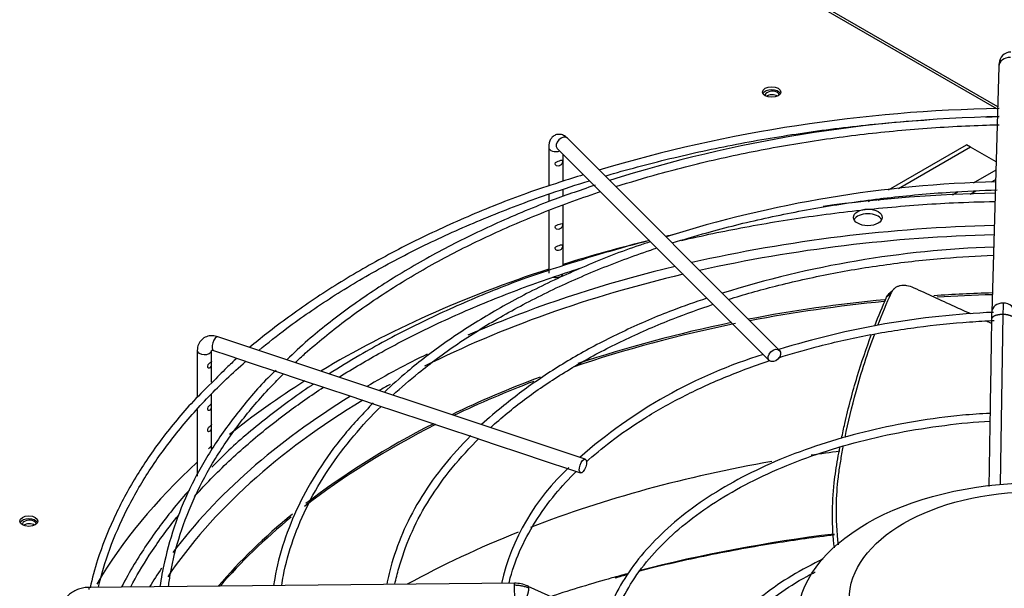
# Model space of a CAD drawing. Units: inches. Extents: x 0.4 to 16.7, y 0.2 to 10.7.
# Drawn here: x 14.8 to 15.2, y 9.3 to 9.6 of the extents above; entities that cross this region are included whole.
import ezdxf

# ---------------------------------------------------------------- set-up
doc = ezdxf.new("R2010")
doc.units = ezdxf.units.IN
doc.header["$MEASUREMENT"] = 0
for name, color, linetype in [('0510F-3480_-_PAN', 7, 'Continuous'), ('0719F-3055_TOP_C', 7, 'Continuous'), ('Default', 7, 'Continuous'), ('DUNLI_630', 7, 'Continuous')]:
    doc.layers.add(name, color=color, linetype=linetype)

# ---------------------------------------------------------------- blocks, each defined once
blk = doc.blocks.new('SE2')
at = {"layer": '0510F-3480_-_PAN', "color": 7, "linetype": 'Continuous'}
for p, q in [((15.2053564886, 9.5303880977), (14.9150794582, 9.6979796194)), ((14.9159581379, 9.6964577016), (15.2048709717, 9.5296537992))]:
    blk.add_line(p, q, dxfattribs=at)
for centre, major_axis in [((15.1124680975, 9.5364623184), (0.003749999999999986, 8.041877531349175e-17)), ((14.8072917709, 9.3602686841), (0.003750000000000055, 9.374245677133321e-17))]:
    blk.add_ellipse(centre, major_axis=major_axis, ratio=0.5773502692, dxfattribs=at)
for centre, major_axis, start_param, end_param in [((15.1124680975, 9.5352375735), (0.003750000000000078, 2.676357331292958e-17), 0.2867565521362776, 2.854836101453507), ((14.8072917709, 9.3590439392), (0.003750000000000055, 9.374245677133321e-17), 0.2867565521161488, 2.854836101473615)]:
    blk.add_ellipse(centre, major_axis=major_axis, ratio=0.5773502692, start_param=start_param, end_param=end_param, dxfattribs=at)
at = {"layer": '0719F-3055_TOP_C', "color": 7, "linetype": 'Continuous'}
for centre, major_axis, start_param, end_param in [((15.1126837235, 9.535113081), (0.002909999999999953, 9.903232824431325e-16), 0.0856777493782985, 3.239930406339939), ((15.1126837235, 9.5336433871), (0.002909999999999953, 9.903232824431325e-16), 0.7426222297206984, 2.487238575313492), ((14.8075073969, 9.3589194467), (0.002909999999999977, 1.030538592588607e-15), 0.0856700208396868, 3.239938094668121), ((14.8075073969, 9.3574497528), (0.00291, 1.01709277824479e-15), 0.7426210487514266, 2.487239751403505)]:
    blk.add_ellipse(centre, major_axis=major_axis, ratio=0.5773502692, start_param=start_param, end_param=end_param, dxfattribs=at)
at = {"layer": 'DUNLI_630', "color": 7, "linetype": 'Continuous'}
for p, q in [((15.2058426652, 9.5469971952), (15.2028886492, 9.4460800629)), ((15.1156949145, 9.4303735162), (15.0285886153, 9.5174798154)), ((15.1605131791, 9.4963056818), (15.1925729823, 9.5148154178)), ((15.1942433133, 9.5138510518), (15.1925729823, 9.5148154178)), ((15.0208904654, 9.5137097349), (15.0208904654, 9.4979049451)), ((15.0244127879, 9.513303988), (15.1115190871, 9.4261976888)), ((15.0267959772, 9.4998865486), (15.0267959772, 9.5109207987)), ((15.1942433133, 9.5138510518), (15.1645439567, 9.4967041202)), ((15.2046957744, 9.5078163206), (15.1942433133, 9.5138510518)), ((15.204595719, 9.5043981593), (15.1953300845, 9.4990486428)), ((15.2044808634, 9.5004743832), (15.2026407083, 9.4994119692)), ((15.0208904654, 9.4945494562), (15.0208904654, 9.4914561879)), ((15.0267959772, 9.4935659018), (15.0267959772, 9.4964657431)), ((15.1891719738, 9.4954932559), (15.1868172373, 9.4941337481)), ((15.196369704, 9.4957914032), (15.1940561501, 9.4944556722)), ((15.1522525092, 9.4915363818), (15.1531632602, 9.4920622041)), ((15.1575813672, 9.4926842673), (15.1561965196, 9.4918847251)), ((15.0208904654, 9.4878319646), (15.0208904654, 9.4620197151)), ((15.0267959772, 9.4651693711), (15.0267959772, 9.4899936322)), ((15.1627605321, 9.4556486964), (15.1605235774, 9.4534984542)), ((15.2075113755, 9.4451079806), (15.2063834873, 9.3752816501)), ((15.0358596928, 9.3856603065), (14.8849871569, 9.4359511518)), ((14.8764977667, 9.4303445714), (14.8764977667, 9.4110356251)), ((14.8824032785, 9.4259546097), (14.8824032785, 9.4303445714)), ((14.8831196701, 9.4303486914), (14.8890942471, 9.4283571658)), ((14.8890942471, 9.4283571658), (14.8991078641, 9.4250192934)), ((14.8824032785, 9.4172688478), (14.8824032785, 9.424706829)), ((14.8991078641, 9.4250192934), (14.9090859813, 9.4216932544)), ((14.9090859813, 9.4216932544), (14.9191527808, 9.4183376545)), ((14.9191527808, 9.4183376545), (14.929114461, 9.4150170945)), ((14.929114461, 9.4150170945), (14.9391485521, 9.4116723974)), ((14.8824032785, 9.408596021), (14.8824032785, 9.4125183356)), ((14.9391485521, 9.4116723974), (14.9491830543, 9.4083275634)), ((14.8764977667, 9.406039957), (14.8764977667, 9.3786545516)), ((14.8824032785, 9.3999167266), (14.8824032785, 9.4073482402)), ((14.9491830543, 9.4083275634), (14.9592087254, 9.404985673)), ((14.9592087254, 9.404985673), (14.9692275093, 9.4016460784)), ((14.9692275093, 9.4016460784), (14.9792571611, 9.3983028611)), ((14.8824032785, 9.3912225562), (14.8824032785, 9.3986689459)), ((14.9792571611, 9.3983028611), (14.9892803975, 9.3949617823)), ((14.9892803975, 9.3949617823), (14.9993054771, 9.3916200891)), ((14.9993054771, 9.3916200891), (15.0093456592, 9.3882733617)), ((15.0093456592, 9.3882733617), (15.0193846233, 9.3849270403)), ((15.0193846233, 9.3849270403), (15.0293781812, 9.3815958544)), ((15.0293781812, 9.3815958544), (15.033992206, 9.3800578461)), ((15.0068038668, 9.334756555), (14.8320102662, 9.3330510531))]:
    blk.add_line(p, q, dxfattribs=at)
for centre, radius, start, end in [((15.2107167792, 9.5480913551), 0.0047923647031865, 90.436222698, 179.6096896691), ((15.2160368332, 8.9158460482), 0.6139213770205364, 90.9404388872, 106.5195417811), ((15.2167743663, 8.9576829414), 0.5687768260371169, 91.0894348847, 107.4904091819), ((15.2160368332, 8.9158460482), 0.6139213770205364, 107.1415167253, 108.0843232204), ((15.2166419056, 9.0099260114), 0.4898034120048401, 91.3944580946, 107.53440473), ((15.2159927912, 8.8814032843), 0.6136468494393512, 91.0902973492, 97.7060389458), ((15.2159927912, 8.8814032843), 0.6136468494393512, 103.5012216028, 103.8775655726), ((15.2159927912, 8.8814032843), 0.6136468494393512, 104.5220423309, 108.0883676096), ((15.2175631948, 9.0531375576), 0.419864222766006, 91.8984350016, 107.3787328477), ((15.5044611012, 9.4387996943), 0.297053787111168, 177.8779102606, 178.7830134375), ((15.217492308, 9.1043611668), 0.341907874195813, 92.3252217557, 107.3712238469), ((15.4347583633, 9.4397047389), 0.2319573054893947, 178.4223506405, 179.1354282718), ((15.169482624, 9.232788539), 0.205014265750459, 107.1466810856, 131.4931257957), ((14.955604723, 9.4020065841), 0.0096529102039298, 135.1962358823, 140.6543127922), ((15.0919707245, 9.3138566119), 0.0928641229727915, 132.521804727, 167.0728860101), ((15.0069642621, 9.3217340833), 0.0130233471493928, 65.6711113071, 90.7076541384), ((33.6023147528, 49.7056652074), 44.44649734866204, 245.2755107809, 245.3995427532)]:
    blk.add_arc(centre, radius, start, end, dxfattribs=at)
for centre, major_axis, ratio, start_param, end_param in [((15.2105650519, 9.546858963), (0.004722386735081824, -0.0001382322842707492), 0.8163800058, 1.594688609529935, 3.141592653589585), ((15.0265007016, 9.5153919017), (-0.002087913723976051, -0.002087913723976102), 0.7071067812, 3.141592653589793, 6.283185307178967), ((15.0238432213, 9.5137097349), (-0.002952755905511754, 1.344581434381629e-17), 0.5773502692, 0.0002627668757098, 2.142460942957778), ((15.1520211459, 9.4830605083), (-0.005905511811023553, 1.070602157404465e-16), 0.5773502692, 3.428350137080834, 5.996427833136456), ((15.2210873158, 9.2588447694), (-0.3863400966068505, -3.288698921922484e-16), 0.5773502692, 4.756811732439702, 5.087187084441941), ((15.2210873158, 9.2588447694), (-0.40748031496063, -5.178914702313509e-16), 0.5773502692, -1.170319246741427, -1.073772485519074), ((15.2210873158, 9.2569403675), (0.3830101199095275, 5.386423634219672e-16), 0.5773502692, 1.615898700369798, 1.939934494643921), ((15.2210873158, 9.2588447694), (-0.40748031496063, -5.178914702313509e-16), 0.5773502692, 5.22597565166279, 5.517690307282741), ((15.2210873158, 9.2588447694), (-0.3863400966068505, -3.288698921922484e-16), 0.5773502692, -1.177093508058018, -0.9719013025404646), ((15.2210873158, 9.2569403675), (0.3830101199095275, 5.386423634219672e-16), 0.5773502692, 1.959018782277586, 2.286123445244074), ((15.0238432213, 9.4620197151), (0.002952755905511777, -8.029664242751691e-17), 0.5773502692, 4.324411605994896, 6.107439352254114), ((15.2210873158, 9.237948053), (0.3745516690783461, 3.288698921922484e-16), 0.5773502692, 1.61878783510355, 1.683199995924518), ((15.2210873158, 9.237948053), (0.3745516690783461, 3.288698921922484e-16), 0.5773502692, 1.737535943285434, 1.891776722828306), ((15.2210873158, 9.2372889222), (-0.3744094488188975, -1.234572261911602e-16), 0.5773502692, 4.87994786727965, 5.031734626948273), ((15.2210873158, 9.2372889222), (-0.3744094488188975, -1.234572261911602e-16), 0.5773502692, 4.760456804923267, 4.821055724093289), ((15.2076110359, 9.4459418306), (0.004722386735081592, -0.0001382322842707225), 0.8163800058, 1.594688609529922, 3.139433598768535), ((15.2076110359, 9.4459418306), (-0.004722386735081593, 0.0001382322842709367), 0.8163800058, 3.138708010309575, 4.736281263119752), ((15.2210873158, 9.2588447694), (-0.3863400966068505, -3.288698921922484e-16), 0.5773502692, -0.9719013025404646, -0.9221613151036845), ((15.2210873158, 9.237948053), (0.3745516690783461, 3.288698921922484e-16), 0.5773502692, -4.371733387697263, -4.186014045592032), ((15.2210873158, 9.2372889222), (-0.3744094488188975, -1.234572261911602e-16), 0.5773502692, -1.234780415218399, -1.037869501107317), ((14.8840534135, 9.4331499216), (-0.0009337434035931038, -0.002801230210779099), 0.4082482905, 3.141592653591713, 6.283185307179586), ((14.8794505226, 9.4303445714), (-0.002952755905511777, 8.029664242751691e-17), 0.5773502692, 0, 3.075388068534691), ((14.8794505226, 9.4303445714), (-0.002952755905511777, 8.029664242751691e-17), 0.5773502692, 3.075388068534691, 3.14159265358984), ((15.2210873158, 9.2588447694), (-0.3863400966068505, -3.288698921922484e-16), 0.5773502692, -0.8667105073859656, -0.7790186991743306), ((15.2210873158, 9.2588447694), (-0.40748031496063, -5.178914702313509e-16), 0.5773502692, -0.7419589380857676, -0.6213932000082423), ((15.2210873158, 9.237948053), (0.3745516690783461, 3.288698921922484e-16), 0.5773502692, -4.137227275941067, -4.016674372364204), ((15.2210873158, 9.2372889222), (-0.3744094488188975, -1.234572261911602e-16), 0.5773502692, -0.987013775819138, -0.878035255625699), ((15.2210873158, 9.2569403675), (0.3830101199095275, 5.386423634219672e-16), 0.5773502692, -3.946964385528453, -3.93060319538815), ((15.2210873158, 9.2569403675), (0.3830101199095275, 5.386423634219672e-16), 0.5773502692, 2.377762301350171, 2.769055738799532), ((15.2210873158, 9.2588447694), (-0.3863400966068505, -3.288698921922484e-16), 0.5773502692, 5.52906757627289, 5.875032542449053), ((15.2210873158, 9.2372889222), (-0.3744094488188975, -1.234572261911602e-16), 0.5773502692, -0.8515697613423665, -0.6392076397341775), ((15.2210873158, 9.237948053), (0.3745516690783461, 3.288698921922484e-16), 0.5773502692, -3.990246356804553, -3.783759406245988), ((15.2210873158, 9.1778380221), (0.3744094488188975, 1.769902953057476e-16), 0.5773502692, -4.49547130121992, -4.462929174371213), ((15.2210873158, 9.2588447694), (-0.40748031496063, -5.178914702313509e-16), 0.5773502692, 5.720188369158628, 5.956394807430581), ((15.2210873158, 9.1778380221), (0.3744094488188975, 1.769902953057476e-16), 0.5773502692, 1.864957274135066, 2.158862227563671), ((15.2210873158, 9.237948053), (0.3745516690783461, 3.288698921922484e-16), 0.5773502692, -3.758428829915077, -3.599626099644956), ((15.2210873158, 9.2372889222), (-0.3744094488188975, -1.234572261911602e-16), 0.5773502692, -0.6141585103205269, -0.4616603294174064), ((15.2210873158, 9.1778380221), (0.3744094488188975, 1.769902953057476e-16), 0.5773502692, -4.108256450674411, -3.951078088187948), ((15.2210873158, 9.1290639847), (0.3999275939109447, 3.124788042302628e-16), 0.5773502692, 1.779758238544192, 1.990888071103611), ((15.2210873158, 9.2588447694), (-0.3863400966068505, -3.288698921922484e-16), 0.5773502692, -0.3769214929409674, -0.3403028411173059), ((15.2210873158, 9.1290639847), (0.3999275939109447, 3.124788042302628e-16), 0.5773502692, -4.261660095285528, -4.191889376027714), ((15.2210873158, 9.1290639847), (0.3999275939109447, 3.124788042302628e-16), 0.5773502692, -4.279418649406672, -4.261660095285528), ((14.8320563612, 9.3283268685), (4.609497002841124e-05, -0.004724184574487682), 0.0137968412, 2.526045633823836, 3.141592653589793), ((15.0068499618, 9.3300323704), (4.609497002834181e-05, -0.004724184574487696), 0.0137968412, 2.526045633821221, 3.141592653589793), ((15.0068499618, 9.3300323704), (-4.609497002843453e-05, 0.00472418457448775), 0.0137968412, 3.141592653589793, 5.66763828740709)]:
    blk.add_ellipse(centre, major_axis=major_axis, ratio=ratio, start_param=start_param, end_param=end_param, dxfattribs=at)
for centre, major_axis, ratio in [((15.1520211459, 9.4849892404), (-0.005905511811023508, 2.689162868763259e-17), 0.5773502692), ((15.1136070008, 9.4282856025), (0.002087913723976074, 0.002087913723976036), 0.7071067812), ((15.0349259494, 9.3828590763), (0.0009337434035928258, 0.002801230210779046), 0.4082482905), ((15.2210873158, 9.31935874), (-0.09805943143446401, -2.674033123348025e-16), 0.5773502692), ((15.2210873158, 9.3280380329), (-0.07677165351164071, -5.327103587645314e-17), 0.5773502692)]:
    blk.add_ellipse(centre, major_axis=major_axis, ratio=ratio, dxfattribs=at)
for points, knots in [([(15.20591337403563, 9.548329602138034), (15.20591250065249, 9.548330532477836), (15.20590534346771, 9.548330211113896), (15.20588994564435, 9.548197151335303), (15.20586661983376, 9.547748453653725), (15.20585175882343, 9.547286526439608), (15.20584300160793, 9.547008049363248)], [0.2149722828809177, 0.2149722828809177, 0.2149722828809177, 0.2149722828809177, 0.2501780422390809, 0.4998329096754717, 0.749848110805241, 1, 1, 1, 1]), ([(15.04408158697069, 9.50199389566048), (15.04520028465028, 9.502323466980787), (15.0550106185647, 9.50517915849066), (15.07390257620709, 9.510111215105036), (15.10135964920998, 9.5158908187308), (15.12947122993072, 9.520466834501397), (15.15501546339697, 9.523446148608329), (15.17100901989975, 9.524725929840077), (15.17748823369045, 9.525146471388371)], [0.924858084238498, 0.924858084238498, 0.924858084238498, 0.924858084238498, 0.9263993258358391, 0.9383404978765709, 0.9502824892032015, 0.9622251923133455, 0.9741684728693353, 0.9821578302558469, 0.9821578302558469, 0.9821578302558469, 0.9821578302558469]), ([(15.04844040086525, 9.497632782116698), (15.05421615886956, 9.4994675997153), (15.06837912988026, 9.50367697913557), (15.09157796885282, 9.509476795154203), (15.11807191897888, 9.514725712455707), (15.14525662526645, 9.51876898691173), (15.17269428577336, 9.521556977518227), (15.19355172520181, 9.522731293486832), (15.20422202334023, 9.523006788049615), (15.20595713427997, 9.523044237397652)], [0.6731534352613145, 0.6731534352613145, 0.6731534352613145, 0.6731534352613145, 0.7090487756823656, 0.7598496901315264, 0.8106544487077714, 0.8614624779839463, 0.912273080140283, 0.9630854898588017, 0.9728950788084224, 0.9728950788084224, 0.9728950788084224, 0.9728950788084224]), ([(15.02858861530657, 9.517479815446624), (15.02802273199282, 9.517986003320546), (15.0271342127981, 9.518720057851468), (15.02534827438726, 9.519203163982189), (15.02367748025679, 9.518946325201007), (15.02232839222773, 9.518055215537256), (15.0214310356443, 9.516766850500046), (15.0209681556529, 9.51529763882689), (15.02091023882495, 9.514286065570218), (15.02089046536212, 9.513709734855514)], [0, 0, 0, 0, 0.1832742850702298, 0.3270591764762868, 0.4609272748284033, 0.5977630754171458, 0.7225720158230248, 0.8662294583222987, 1, 1, 1, 1]), ([(15.02648636415085, 9.508391043160556), (15.02638307444347, 9.508564588835112), (15.02615904045982, 9.508518036314408), (15.02556018915569, 9.508339768313842), (15.0251794772284, 9.508211466037732), (15.02439979344313, 9.507936962668676), (15.02397317659039, 9.50777768440897), (15.02345793200587, 9.507243032194346), (15.02343108794506, 9.506840988629188), (15.02388678658206, 9.506240967600718), (15.02430572802267, 9.506088642171614), (15.02509911213547, 9.506081153741647), (15.02547968230958, 9.50620033206632), (15.02610311383966, 9.506639226489476), (15.02634427027065, 9.50698613716171), (15.02658132664001, 9.507798046938756), (15.02658965385822, 9.508217497486001), (15.02648636415085, 9.508391043160556)], [0, 0, 0, 0, 0.125, 0.125, 0.25, 0.25, 0.375, 0.375, 0.5, 0.5, 0.625, 0.625, 0.75, 0.75, 0.875, 0.875, 1, 1, 1, 1]), ([(15.02546560261744, 9.499440139377628), (15.02041873858554, 9.497797388810335), (15.00818739455504, 9.493786507072414), (14.98727791090923, 9.48536036217386), (14.96448005281009, 9.474832333681167), (14.94296832591738, 9.463223256424268), (14.92298919898303, 9.450718610930071), (14.90849629075367, 9.440098688728634), (14.90031507483659, 9.433526666744704), (14.89803062662538, 9.431622949972445)], [0, 0, 0, 0, 0.0774047613377058, 0.2211831720052366, 0.3649753825012285, 0.5087812851722423, 0.6525992545659474, 0.7964253371917858, 0.8546090706263576, 0.8546090706263576, 0.8546090706263576, 0.8546090706263576]), ([(14.90176198986358, 9.430371907528826), (14.90547257590915, 9.433446737298215), (14.91506743185861, 9.440987353109922), (14.93170251282884, 9.452478546870953), (14.95203569392669, 9.464556148913296), (14.97388692336325, 9.475724191823998), (14.99713360841064, 9.485918999358077), (15.01856420940136, 9.493930645925998), (15.03231896925736, 9.498411975723744), (15.037665783576, 9.500060183276267)], [0.8467815406952053, 0.8467815406952053, 0.8467815406952053, 0.8467815406952053, 0.8547651666504668, 0.8667042816153699, 0.8786426389280253, 0.8905809174587157, 0.9025196099870719, 0.9144590346139292, 0.9218974561732282, 0.9218974561732282, 0.9218974561732282, 0.9218974561732282]), ([(15.03995015016683, 9.498210950562415), (15.03302810121876, 9.495859536034127), (15.01968006424481, 9.491277352811275), (14.99813530025652, 9.48217811366405), (14.97677991180784, 9.471700247085685), (14.9567214288763, 9.460165636314034), (14.93845186968814, 9.447866447626849), (14.92366269636863, 9.436263957905805), (14.91619933177121, 9.429321818980517), (14.91327937028458, 9.426522877426153)], [0, 0, 0, 0, 0.1167927600049136, 0.2669379972314014, 0.4170997514560937, 0.5672773457110246, 0.7174678077203198, 0.8676638489870382, 0.9569228345647302, 0.9569228345647302, 0.9569228345647302, 0.9569228345647302]), ([(14.91672433372117, 9.425374970678995), (14.91808745466002, 9.426647765631218), (14.92445392344186, 9.432450008380629), (14.93669457925508, 9.442461014105175), (14.95455540608215, 9.45488065189121), (14.9740506596218, 9.466461485692706), (14.99506178990613, 9.4771318778062), (15.01746051745392, 9.48682561986427), (15.03350037974008, 9.492696910056711), (15.04185437140988, 9.49548802345422), (15.04213514535778, 9.495581537725323)], [0.3393482963173699, 0.3393482963173699, 0.3393482963173699, 0.3393482963173699, 0.3535028263104577, 0.4043046969503764, 0.45509611463977, 0.5058835587539681, 0.5566705439865612, 0.6074595227124034, 0.6582520591825087, 0.660017106185914, 0.660017106185914, 0.660017106185914, 0.660017106185914]), ([(15.0715967689728, 9.474477913742838), (15.07627303029186, 9.475952702509993), (15.08876173111816, 9.479654605319245), (15.10967094342909, 9.484854552384512), (15.1344530242708, 9.48964564384354), (15.15991422014779, 9.493225624838692), (15.18329988847615, 9.495348847992167), (15.19873087552276, 9.496086872483367), (15.2050737200528, 9.49627600148279)], [0.6736106669508736, 0.6736106669508736, 0.6736106669508736, 0.6736106669508736, 0.7070905202552867, 0.7617813823188959, 0.8164772935735478, 0.8711774408038043, 0.9258808253472629, 0.9661320411311566, 0.9661320411311566, 0.9661320411311566, 0.9661320411311566]), ([(15.07542279450393, 9.475522303837087), (15.08398675943704, 9.477516350847068), (15.10182597581992, 9.481249987795604), (15.12952053772991, 9.485755906758113), (15.15800036649014, 9.489075249371982), (15.18364814984245, 9.490982220970489), (15.1982449379937, 9.491409748652035), (15.20421444677423, 9.491546791769137)], [0.8846521359614453, 0.8846521359614453, 0.8846521359614453, 0.8846521359614453, 0.9077144627034741, 0.9320192740560773, 0.9563252605791772, 0.9806321182650857, 0.9951433138781643, 0.9951433138781643, 0.9951433138781643, 0.9951433138781643]), ([(15.02648636415085, 9.48235316006798), (15.02638307444347, 9.482526705742536), (15.02615904045982, 9.48248015322183), (15.02556018915569, 9.482301885221265), (15.0251794772284, 9.482173582945157), (15.02439979344313, 9.4818990795761), (15.02397317659039, 9.481739801316392), (15.02345793200587, 9.481205149101768), (15.02343108794506, 9.480803105536612), (15.02388678658206, 9.48020308450814), (15.02430572802267, 9.480050759079036), (15.02509911213547, 9.48004327064907), (15.02547968230958, 9.480162448973743), (15.02610311383966, 9.480601343396899), (15.02634427027065, 9.480948254069133), (15.02658132664001, 9.481760163846179), (15.02658965385822, 9.482179614393424), (15.02648636415085, 9.48235316006798)], [0, 0, 0, 0, 0.125, 0.125, 0.25, 0.25, 0.375, 0.375, 0.5, 0.5, 0.625, 0.625, 0.75, 0.75, 0.875, 0.875, 1, 1, 1, 1]), ([(15.06275032185845, 9.474967309526928), (15.06109514120227, 9.474447261931932), (15.052295787884, 9.471632820926478), (15.03581315871308, 9.46509251889974), (15.01532255651095, 9.45574750020577), (14.99607958465265, 9.445266853520156), (14.97857216082435, 9.434004400578335), (14.96400002158253, 9.422946395082676), (14.95655955068659, 9.416165312174352), (14.95336711219931, 9.41316116445448)], [0.0175246365350498, 0.0175246365350498, 0.0175246365350498, 0.0175246365350498, 0.0514015503429031, 0.2107763419800629, 0.3701725136250484, 0.5295902444545662, 0.6890269333914981, 0.8484754853427705, 0.9569759303374777, 0.9569759303374777, 0.9569759303374777, 0.9569759303374777]), ([(14.95684199812456, 9.412002888750866), (14.96018796719197, 9.415095868888153), (14.96852002270036, 9.422299070015454), (14.98308089333866, 9.43310311874921), (15.00077056163832, 9.444174913013832), (15.02001289976156, 9.454358010739377), (15.04067316469999, 9.463579771113999), (15.05610299493017, 9.46934441696576), (15.06445148967468, 9.47215444431589), (15.06528458243728, 9.472431879777538)], [0.3391971062102625, 0.3391971062102625, 0.3391971062102625, 0.3391971062102625, 0.3790148739964794, 0.433699495567662, 0.4883755050311706, 0.5430495822119306, 0.597725240268359, 0.6524051803783658, 0.6584484643487629, 0.6584484643487629, 0.6584484643487629, 0.6584484643487629]), ([(15.02642593962445, 9.473742770296006), (15.0262842977829, 9.473849394303983), (15.02602688316814, 9.473766775918277), (15.02537974369934, 9.473559617772375), (15.02498601327074, 9.47343321596399), (15.02419916664187, 9.4731380038974), (15.02379271266326, 9.472952908966487), (15.02341259115696, 9.472347416910672), (15.02350050478084, 9.471939718781378), (15.02407718204841, 9.471428896521955), (15.02450796552838, 9.471338303195614), (15.02528944433283, 9.471414577866957), (15.0256530482148, 9.471564516704499), (15.02623099704373, 9.472079508273046), (15.02643193531284, 9.472472337192729), (15.0265524082864, 9.473080222044533), (15.02656522657408, 9.47328029907942), (15.02653760425963, 9.473584221558097), (15.02649676054522, 9.47368945829202), (15.02642593962445, 9.473742770296006)], [0, 0, 0, 0, 0.1249999999999989, 0.1249999999999989, 0.2499999999999978, 0.2499999999999978, 0.3749999999999968, 0.3749999999999968, 0.4999999999999957, 0.4999999999999957, 0.6249999999999946, 0.6249999999999946, 0.7499999999999936, 0.7499999999999936, 0.8749999999999925, 0.8749999999999925, 0.9374999999999962, 0.9374999999999962, 1, 1, 1, 1]), ([(15.09475148605315, 9.451319868689195), (15.10107231890131, 9.453293729808333), (15.11475363745495, 9.457160150766317), (15.13645373325057, 9.462009822355448), (15.15969836640278, 9.465842632050958), (15.18196027286294, 9.468287458084433), (15.19696931395809, 9.469201614764406), (15.20355998878511, 9.469449922775533)], [0.6741225421862796, 0.6741225421862796, 0.6741225421862796, 0.6741225421862796, 0.7275027966204074, 0.7871592144473367, 0.8468221396196749, 0.9064902123427008, 0.9563464642941982, 0.9563464642941982, 0.9563464642941982, 0.9563464642941982]), ([(15.02546560261744, 9.464722961920858), (15.02041873858554, 9.463080211353565), (15.00818739455504, 9.459069329615645), (14.98727791090923, 9.450643184717089), (14.96448005281009, 9.4401151562244), (14.94571037459948, 9.42998586044443), (14.93477971746602, 9.423335744707202), (14.93071787440298, 9.420745530101428)], [0, 0, 0, 0, 0.0774047613377058, 0.2211831720052354, 0.3649753825012271, 0.508781285172241, 0.597607672229383, 0.597607672229383, 0.597607672229383, 0.597607672229383]), ([(14.93475283710914, 9.419381483747873), (14.94040356535926, 9.42292362002095), (14.95306627794623, 9.430365698726906), (14.97388694160158, 9.441007016678919), (14.99713354033982, 9.4512018132734), (15.01731252774971, 9.458745489299178), (15.0297261354216, 9.462844408648422), (15.03373284596614, 9.464113878842394)], [0.7410606367346423, 0.7410606367346423, 0.7410606367346423, 0.7410606367346423, 0.7619189061859593, 0.7862147129967985, 0.8105113623417833, 0.8348095015936845, 0.8462245828755627, 0.8462245828755627, 0.8462245828755627, 0.8462245828755627]), ([(15.16172530095437, 9.45415858177273), (15.1615569821661, 9.453995657412943), (15.16138849600585, 9.453832778054633), (15.16122001208518, 9.453669899115983), (15.16105152816451, 9.453507020177332), (15.1608830464834, 9.453344141658322), (15.16071456703373, 9.453181263562218), (15.16037811307244, 9.452855995520633), (15.16004166801001, 9.452530729165506), (15.15970506143588, 9.45220551037013)], [0, 0, 0, 0, 0.2501874548339272, 0.2501874548339272, 0.2501874548339272, 0.5003749096677012, 0.5003749096677012, 0.5003749096677012, 1, 1, 1, 1]), ([(15.17104543308292, 9.455964777750008), (15.17001402743819, 9.456435395397651), (15.16901034844757, 9.456751947507827), (15.16778866181107, 9.456955990251245), (15.16754623870798, 9.456986847323952), (15.16707329043979, 9.457027826867689), (15.16684166326473, 9.457038155987341), (15.16616102787934, 9.457039153338334), (15.16572617685057, 9.457000013016224), (15.16510270198075, 9.456880266628435), (15.16489886493498, 9.456829829003517), (15.16450695538569, 9.456709671931781), (15.16431852626205, 9.456639995612088), (15.16377528470758, 9.456402825856545), (15.16344238299798, 9.456207357185143), (15.16283562607724, 9.45574106932556), (15.16256106431971, 9.455468327992763), (15.16208873253176, 9.454861510106955), (15.16188861103717, 9.45452620285489), (15.16172530095437, 9.45415858177273)], [0, 0, 0, 0, 0.2500000000000248, 0.2500000000000248, 0.3125000000000268, 0.3125000000000268, 0.3750000000000288, 0.3750000000000288, 0.5000000000000345, 0.5000000000000345, 0.5625000000000332, 0.5625000000000332, 0.6250000000000318, 0.6250000000000318, 0.7500000000000212, 0.7500000000000212, 0.8750000000000105, 0.8750000000000105, 1, 1, 1, 1]), ([(15.19427444078346, 9.445344882470721), (15.19204954382662, 9.446364707046124), (15.18983229636665, 9.44738012009431), (15.18483361533132, 9.44966758558228), (15.18205794181866, 9.450936546731619), (15.17653131402347, 9.45346126026578), (15.17377780261303, 9.454718181674675), (15.17104543308292, 9.455964777750008)], [0.9127258855770324, 0.9127258855770324, 0.9127258855770324, 0.9127258855770324, 0.9374999999999991, 0.9374999999999991, 0.9687499999999996, 0.9687499999999996, 1, 1, 1, 1]), ([(15.08591302801709, 9.451803685584027), (15.08081090049433, 9.450083899798575), (15.06981601685848, 9.446284442170256), (15.05194224009349, 9.438571884055007), (15.03388089838837, 9.429289647870789), (15.01712914641351, 9.418984437197023), (15.00405659209875, 9.409161607895525), (14.99609228428527, 9.402532991565941), (14.99325433895405, 9.399873358504967)], [0.019557781345508, 0.019557781345508, 0.019557781345508, 0.019557781345508, 0.1376760339846962, 0.308592789964454, 0.4795394724598343, 0.65051420732422, 0.821509054080819, 0.9357970279052115, 0.9357970279052115, 0.9357970279052115, 0.9357970279052115]), ([(14.9969680288168, 9.39862913188441), (14.99918171071515, 9.400647962073093), (15.00591679038654, 9.406482369568883), (15.01823800954833, 9.41570881845912), (15.03460120082587, 9.425897713092462), (15.05250819245251, 9.43519364623502), (15.07055512115022, 9.442976478608193), (15.08283806944034, 9.447419002260963), (15.08843394236536, 9.44928220395586)], [0.3387972187855794, 0.3387972187855794, 0.3387972187855794, 0.3387972187855794, 0.3696592851501022, 0.4293082126669442, 0.4889440381942552, 0.548577000856671, 0.6082123253840184, 0.6562027292735912, 0.6562027292735912, 0.6562027292735912, 0.6562027292735912]), ([(15.11535910181949, 9.427360709431596), (15.12040771846502, 9.428965175818258), (15.13209707898955, 9.432340530609588), (15.15105956062728, 9.436644127006204), (15.17221200660888, 9.44007775589957), (15.18973487428963, 9.441870065122039), (15.2005023393637, 9.442503860553291), (15.20383160889436, 9.44265672538158)], [0.6663218715157679, 0.6663218715157679, 0.6663218715157679, 0.6663218715157679, 0.7186381026200259, 0.7848588903493652, 0.8510893253170753, 0.9173272457113031, 0.9473765163467958, 0.9473765163467958, 0.9473765163467958, 0.9473765163467958]), ([(15.20282746529425, 9.443204754391976), (15.20265270172229, 9.43237540765466), (15.20243196826705, 9.418697978081504), (15.20209567275963, 9.39787067771556), (15.20188087446487, 9.384572411836773), (15.20175405657097, 9.376725738057123), (15.20171710652225, 9.374439844107867)], [0, 0, 0, 0, 0.3226696211241384, 0.4870842275554181, 0.6761286265843929, 0.7538518659017603, 0.7538518659017603, 0.7538518659017603, 0.7538518659017603]), ([(14.88498715693854, 9.435951151833793), (14.88414926714645, 9.43617007460842), (14.88264768386686, 9.436520565898142), (14.88022146710933, 9.43612415385012), (14.8781816950386, 9.434861925093871), (14.87676237536075, 9.432799711784146), (14.87657864661424, 9.431260285835327), (14.87649776670381, 9.430344571416125)], [0, 0, 0, 0, 0.1902829124568812, 0.3974560527069604, 0.5894768991500334, 0.7914748599528342, 1, 1, 1, 1]), ([(15.14121800932121, 9.394202781852238), (15.14163470574272, 9.396243523580903), (15.14207466781714, 9.398282709219519), (15.14400667647119, 9.40677708760285), (15.14570989421142, 9.413212049298473), (15.14941242494628, 9.425439285532828), (15.15137313055923, 9.431238783113354), (15.15352215907372, 9.4369864993528)], [0.677987864690953, 0.677987864690953, 0.677987864690953, 0.677987864690953, 0.711384763309948, 0.711384763309948, 0.8172575697648518, 0.8172575697648518, 0.9139281811100506, 0.9139281811100506, 0.9139281811100506, 0.9139281811100506]), ([(15.14264998276517, 9.39464085881889), (15.14393176243569, 9.400940604200798), (15.14543387258833, 9.40722714791739), (15.14935315103067, 9.421450670209305), (15.15191091821462, 9.42936617958973), (15.1548153568722, 9.437188765446031)], [0.6675747040213929, 0.6675747040213929, 0.6675747040213929, 0.6675747040213929, 0.7712960773111184, 0.7712960773111184, 0.9034887504474396, 0.9034887504474396, 0.9034887504474396, 0.9034887504474396]), ([(14.88232529775217, 9.430441036907132), (14.8823232536481, 9.430440632880233), (14.88236149510318, 9.43045342493862), (14.88266918591379, 9.430474446690225), (14.88297414619489, 9.430388527182023), (14.88311967013136, 9.430348691412233)], [0.5801081063854278, 0.5801081063854278, 0.5801081063854278, 0.5801081063854278, 0.7280375073796459, 0.8912302093324759, 1, 1, 1, 1]), ([(14.835862149967, 9.333093594075601), (14.83710667958909, 9.338319889872952), (14.84033451806333, 9.349038817177595), (14.84727109042778, 9.36503404882734), (14.85644976937888, 9.380991506933293), (14.86768110757301, 9.396507644726917), (14.88090119926979, 9.41149609043669), (14.89103988961328, 9.4211275023923), (14.89644320569082, 9.425847728265524), (14.89649305952985, 9.425891246481488)], [0.7717215952614793, 0.7717215952614793, 0.7717215952614793, 0.7717215952614793, 0.7830194423339445, 0.7949997084618832, 0.8069691499186707, 0.8189283238610849, 0.8308791630722706, 0.8428240435790303, 0.8429352199842793, 0.8429352199842793, 0.8429352199842793, 0.8429352199842793]), ([(14.88238870044275, 9.425970432841105), (14.88237535331529, 9.425955940567192), (14.88234975372433, 9.425911944167426), (14.88220078384813, 9.425711657640747), (14.88200098360396, 9.425495126133601), (14.88147720536657, 9.42502712232342), (14.88113016571227, 9.424759056170995), (14.88062420153507, 9.424088875459276), (14.88054280308875, 9.423677144191243), (14.88088752960804, 9.423153305394305), (14.8812426463861, 9.42308380500992), (14.88182218022249, 9.423241692605702), (14.8820611970076, 9.423439437506126), (14.88236010079244, 9.423992035073901), (14.88240837694821, 9.424359663462008), (14.8823970199732, 9.425196824748463), (14.88237818094619, 9.425644237244489), (14.88239374740662, 9.425843864817821)], [0.0710770084297097, 0.0710770084297097, 0.0710770084297097, 0.0710770084297097, 0.125, 0.125, 0.25, 0.25, 0.375, 0.375, 0.5, 0.5, 0.625, 0.625, 0.75, 0.75, 0.875, 0.875, 1, 1, 1, 1]), ([(14.89280869585051, 9.427130661665815), (14.89133699528239, 9.425819237037611), (14.88779525664744, 9.42255342677051), (14.88467389255841, 9.419341295752817), (14.8824885631444, 9.417079384851668)], [0.9002690851736591, 0.9002690851736591, 0.9002690851736591, 0.9002690851736591, 0.9402495528321493, 1, 1, 1, 1]), ([(15.03624090002903, 9.38447098485753), (15.03940305030391, 9.387346252769515), (15.0469129833629, 9.393599212072276), (15.0600583643839, 9.402665975108341), (15.0756957235994, 9.411489489563808), (15.09279247627139, 9.419374387184511), (15.10506893829966, 9.423959118829995), (15.11140366566407, 9.42607262288553), (15.11142523819415, 9.4260798174566)], [0.333830867600543, 0.333830867600543, 0.333830867600543, 0.333830867600543, 0.3876387553580014, 0.4538437163022797, 0.5200366555197684, 0.5862289442229763, 0.652428255192725, 0.6526544406316301, 0.6526544406316301, 0.6526544406316301, 0.6526544406316301]), ([(14.9089145121402, 9.422296247767926), (14.90826357547509, 9.421693118353216), (14.90300338006272, 9.416811594603447), (14.89390731444044, 9.406091405725446), (14.88294480677619, 9.39119252708398), (14.87407885225098, 9.375630258637312), (14.86727731785992, 9.3597270976691), (14.8633807426599, 9.34573424495541), (14.86162867268547, 9.336734427449356), (14.8611842310192, 9.333356218811304)], [0, 0, 0, 0, 0.0187807968618816, 0.1767691269171187, 0.3346945494526042, 0.4925203700819619, 0.6502098190571453, 0.8077381272306892, 0.9056860937433286, 0.9056860937433286, 0.9056860937433286, 0.9056860937433286]), ([(14.86470335220474, 9.333378259173985), (14.86492617068921, 9.335227937899134), (14.86591441212709, 9.342156917447024), (14.86918047588134, 9.354932435398124), (14.87530388578222, 9.37056604372298), (14.88359851673613, 9.385982869902554), (14.89394558508278, 9.4009504167695), (14.90377474156154, 9.412459846289808), (14.91010301046132, 9.418954479858026), (14.91191434576577, 9.420749292998464)], [0.0297649943437479, 0.0297649943437479, 0.0297649943437479, 0.0297649943437479, 0.0479561415128046, 0.098990926278151, 0.149987956968704, 0.2009340807195675, 0.251829082631672, 0.3026814022211826, 0.3223347927833168, 0.3223347927833168, 0.3223347927833168, 0.3223347927833168]), ([(14.8824885631444, 9.417079384851668), (14.87927925564888, 9.413943094626687), (14.87193796486266, 9.406712316694026), (14.86090264378667, 9.393100136880822), (14.85026189732763, 9.377336203046676), (14.84168097343273, 9.361018019413518), (14.83586154955511, 9.346121358539586), (14.8333538349128, 9.33675954879545), (14.83246165615689, 9.332915757745903)], [0, 0, 0, 0, 0.0885692143101519, 0.2400579267146644, 0.3914815126331604, 0.5428092499863362, 0.6940131667325907, 0.7970633687418623, 0.7970633687418623, 0.7970633687418623, 0.7970633687418623]), ([(14.87532127965603, 9.370329618928926), (14.87722924744105, 9.37246440900822), (14.88378424708503, 9.379517710623048), (14.89603596106173, 9.391156423283958), (14.91195026515848, 9.40399504052097), (14.9231620353905, 9.411850447578635), (14.92837568496523, 9.415284137666374)], [0.6542862089610365, 0.6542862089610365, 0.6542862089610365, 0.6542862089610365, 0.6647145915921636, 0.6890238342040467, 0.7133254299912657, 0.7331066434577561, 0.7331066434577561, 0.7331066434577561, 0.7331066434577561]), ([(14.92438170885832, 9.4166023041997), (14.92402210717457, 9.416361122596985), (14.91730186201159, 9.411833941675644), (14.90490727997567, 9.402751603275533), (14.8910453436078, 9.391180846367389), (14.88467389255841, 9.384624118296045), (14.8824885631444, 9.382362207394898)], [0.6444917387842656, 0.6444917387842656, 0.6444917387842656, 0.6444917387842656, 0.6525992545659474, 0.7964253371917858, 0.9402495528321493, 1, 1, 1, 1]), ([(14.88238870044275, 9.40861184411272), (14.88237535331529, 9.408597351838807), (14.88234975372433, 9.408553355439043), (14.88220078384813, 9.40835306891236), (14.88200098360396, 9.408136537405218), (14.88147720536657, 9.407668533595036), (14.88113016571227, 9.40740046744261), (14.88062420153507, 9.406730286730891), (14.88054280308875, 9.406318555462859), (14.88088752960804, 9.405794716665921), (14.8812426463861, 9.405725216281535), (14.88182218022249, 9.405883103877317), (14.8820611970076, 9.40608084877774), (14.88236010079244, 9.406633446345516), (14.88240837694821, 9.407001074733623), (14.8823970199732, 9.407838236020078), (14.88237818094619, 9.408285648516104), (14.88239374740662, 9.408485276089438)], [0.0710770084297029, 0.0710770084297029, 0.0710770084297029, 0.0710770084297029, 0.125, 0.125, 0.25, 0.25, 0.375, 0.375, 0.5, 0.5, 0.625, 0.625, 0.75, 0.75, 0.875, 0.875, 1, 1, 1, 1]), ([(14.94813979053378, 9.408126507230223), (14.94372640904038, 9.403471827721953), (14.93616057311942, 9.395380033752936), (14.9259685390253, 9.381239691381996), (14.91783559328567, 9.366761166697652), (14.91184540098206, 9.351943070594901), (14.90886937082579, 9.340620593545149), (14.90799261531127, 9.334775047665655), (14.90786197926593, 9.333798211109167)], [0, 0, 0, 0, 0.1647458296888076, 0.3381670947993137, 0.5114549628742469, 0.6845566684287034, 0.8574393187314873, 0.8919854114472514, 0.8919854114472514, 0.8919854114472514, 0.8919854114472514]), ([(14.91122299092712, 9.333832247318513), (14.91141448529734, 9.33517734181537), (14.91240968185538, 9.341284666002226), (14.91562284431921, 9.352789814272185), (14.92179593302729, 9.3673062205686), (14.93013171372271, 9.38157411422961), (14.94019830728687, 9.394964443318086), (14.94801715510293, 9.403431554488204), (14.95201155698948, 9.407384241758615)], [0.0346587385824404, 0.0346587385824404, 0.0346587385824404, 0.0346587385824404, 0.0500264234558364, 0.1050036992872932, 0.1599275548711649, 0.2147826335346462, 0.2695722948998264, 0.3195561982781217, 0.3195561982781217, 0.3195561982781217, 0.3195561982781217]), ([(15.20219333326702, 9.404514414001778), (15.19823777114684, 9.404294862434496), (15.18842890636284, 9.403655861166909), (15.17135310678462, 9.401340137007377), (15.15265312523775, 9.397589831984387), (15.13464405724617, 9.392614683500833), (15.11772089559124, 9.386528563651641), (15.10204175066646, 9.379387571995686), (15.08781084844223, 9.37127934661355), (15.07519833451148, 9.362295417647044), (15.06436825557574, 9.352548799523598), (15.05543803495057, 9.342130216146689), (15.04860039674701, 9.331266471691375), (15.04518306405624, 9.323289123891314), (15.04399462280786, 9.319320172304154), (15.0439166704103, 9.319052171214453)], [0.0157906147243156, 0.0157906147243156, 0.0157906147243156, 0.0157906147243156, 0.0617690872973541, 0.1404786992141563, 0.2191989368635414, 0.2979349631815902, 0.3766916271881358, 0.4554727528417308, 0.5342797255293003, 0.6131088271711765, 0.6919429043055874, 0.7707425177005991, 0.8494489119764124, 0.9279880444017484, 0.9336834126748256, 0.9336834126748256, 0.9336834126748256, 0.9336834126748256]), ([(15.04685119399657, 9.317607821287094), (15.0475709926392, 9.320026560600963), (15.04996796598954, 9.326233271902447), (15.05501075369459, 9.335716847070668), (15.06290252717398, 9.346098819593522), (15.07271411026788, 9.355891428868414), (15.08436933063122, 9.36500790505713), (15.09771524821915, 9.373328405813679), (15.11259133815041, 9.380750801761263), (15.12881961075373, 9.3871840122325), (15.14618068900891, 9.392534697004233), (15.16453229772616, 9.396778414755694), (15.18308053985541, 9.39965145235293), (15.19615404263769, 9.401073938618305), (15.20214473998333, 9.401321205029475)], [0.0632118781848434, 0.0632118781848434, 0.0632118781848434, 0.0632118781848434, 0.1158471215540192, 0.1960869002304013, 0.2760934371194991, 0.3559213413635257, 0.435645850773842, 0.5153262604800808, 0.5949970213200599, 0.6746735220711179, 0.7543657015453733, 0.8340757267618923, 0.9138016980641046, 0.9897986131697697, 0.9897986131697697, 0.9897986131697697, 0.9897986131697697]), ([(14.88238870044275, 9.399932549748527), (14.88237535331529, 9.399918057474615), (14.88234975372433, 9.399874061074849), (14.88220078384813, 9.39967377454817), (14.88200098360396, 9.399457243041024), (14.88147720536657, 9.398989239230843), (14.88113016571227, 9.398721173078417), (14.88062420153507, 9.398050992366699), (14.88054280308875, 9.397639261098666), (14.88088752960804, 9.397115422301727), (14.8812426463861, 9.397045921917343), (14.88182218022249, 9.397203809513124), (14.8820611970076, 9.397401554413548), (14.88236010079244, 9.397954151981324), (14.88240837694821, 9.398321780369432), (14.8823970199732, 9.399158941655886), (14.88237818094619, 9.399606354151912), (14.88239374740662, 9.399805981725246)], [0.0710770084297066, 0.0710770084297066, 0.0710770084297066, 0.0710770084297066, 0.125, 0.125, 0.25, 0.25, 0.375, 0.375, 0.5, 0.5, 0.625, 0.625, 0.75, 0.75, 0.875, 0.875, 1, 1, 1, 1]), ([(14.98883485206289, 9.39537235033596), (14.9847150980476, 9.391044033325585), (14.97768255774924, 9.383543079012076), (14.96840691099303, 9.370401185610994), (14.96119007174445, 9.356944498579082), (14.95685039374318, 9.344925217547514), (14.95486481946763, 9.337186062173943), (14.95432017817984, 9.334271129021092)], [0, 0, 0, 0, 0.1818116980253514, 0.3718554220183299, 0.5617088167939805, 0.7512943938918399, 0.8692747465944993, 0.8692747465944993, 0.8692747465944993, 0.8692747465944993]), ([(14.95767810283177, 9.334304824304644), (14.95812981799394, 9.336505508384482), (14.95989571998374, 9.343394062612347), (14.96372191923063, 9.354502629190405), (14.97069023520586, 9.367808245678678), (14.97967366517551, 9.380658594947496), (14.98734606434603, 9.389272523749248), (14.99173128870766, 9.393646237489065), (14.99210830854264, 9.394018611888187)], [0.0419767746700005, 0.0419767746700005, 0.0419767746700005, 0.0419767746700005, 0.0705349342781179, 0.1305297847989189, 0.1904363045893722, 0.2502475180748185, 0.3099801191741553, 0.3155537491266227, 0.3155537491266227, 0.3155537491266227, 0.3155537491266227]), ([(14.88240003353122, 9.39119951605419), (14.88241199844956, 9.391332145974975), (14.88238260396081, 9.391229351248388), (14.88212283196773, 9.390904262063604), (14.88189806448762, 9.390682581367601), (14.88146830255925, 9.390305593514242), (14.88129624303033, 9.390161560855574), (14.88113661278612, 9.390002171551986)], [0, 0, 0, 0, 0.125, 0.125, 0.25, 0.25, 0.3173060545565026, 0.3173060545565026, 0.3173060545565026, 0.3173060545565026]), ([(14.88240190832704, 9.389982531226085), (14.88240255733851, 9.39006930526313), (14.8824010729473, 9.390157815160219), (14.88238441465803, 9.390669169078834), (14.88238806861288, 9.391066886133403), (14.88240003353122, 9.39119951605419)], [0.8484749619143406, 0.8484749619143406, 0.8484749619143406, 0.8484749619143406, 0.875, 0.875, 1, 1, 1, 1]), ([(15.13825878998654, 9.349231848418189), (15.13722457879784, 9.358271635425929), (15.13720732893621, 9.367234830809151), (15.1383643958784, 9.377639834928836), (15.13858162422654, 9.379274600756272), (15.13933649403, 9.38415751359822), (15.13989847360775, 9.387413173681646), (15.1405193677697, 9.390665877149956)], [0.4370545778323396, 0.4370545778323396, 0.4370545778323396, 0.4370545778323396, 0.5789320078991469, 0.5789320078991469, 0.6055119568550444, 0.6055119568550444, 0.6587017390102379, 0.6587017390102379, 0.6587017390102379, 0.6587017390102379]), ([(15.13989536481936, 9.350473056567465), (15.13927199550304, 9.355808078848746), (15.13900163088331, 9.361115904066803), (15.13914441376075, 9.370384684292016), (15.13941039978094, 9.374367776064984), (15.14011224124944, 9.380278967780356), (15.14040437946128, 9.38223282419501), (15.14104966837412, 9.386150063005578), (15.14139339197707, 9.388108483067144), (15.14182627396141, 9.39043090029671), (15.14189500680922, 9.390795670640546), (15.14196447681491, 9.39116040903178)], [0.4293411657545022, 0.4293411657545022, 0.4293411657545022, 0.4293411657545022, 0.513662013484451, 0.513662013484451, 0.5780705294411178, 0.5780705294411178, 0.6102747874194512, 0.6102747874194512, 0.6424790453977847, 0.6424790453977847, 0.6484802461806909, 0.6484802461806909, 0.6484802461806909, 0.6484802461806909]), ([(15.00455124440557, 9.334738252131684), (15.00460616713362, 9.334984355905384), (15.00558651243962, 9.339244173149487), (15.00862612531815, 9.347895900499879), (15.01493133105489, 9.359865880873066), (15.02289654184147, 9.370848839340859), (15.02914819306087, 9.377641472678812), (15.03220471644394, 9.380652461487921)], [0.0513036150365146, 0.0513036150365146, 0.0513036150365146, 0.0513036150365146, 0.0553996544308435, 0.1220930029137571, 0.1886594771208935, 0.2550849451649703, 0.3102630816548231, 0.3102630816548231, 0.3102630816548231, 0.3102630816548231]), ([(14.87326475231573, 9.373009009441084), (14.86901344445859, 9.36838657649101), (14.86072315194692, 9.358117212531381), (14.85177866023802, 9.344865528803012), (14.84703623388907, 9.33635233062341), (14.84542471954469, 9.333230947969831)], [0.0976419453636233, 0.0976419453636233, 0.0976419453636233, 0.0976419453636233, 0.2437298040509587, 0.397469534413939, 0.485572159058092, 0.485572159058092, 0.485572159058092, 0.485572159058092]), ([(14.84916660911581, 9.333246777471283), (14.85147868540992, 9.337608961820957), (14.85714384377955, 9.347233195986618), (14.86421502696444, 9.357002063301282), (14.86861726860511, 9.362454193154978), (14.86892020037542, 9.362826681932308)], [0.5962080885912493, 0.5962080885912493, 0.5962080885912493, 0.5962080885912493, 0.6160548908714025, 0.6403932223130054, 0.6421803676629003, 0.6421803676629003, 0.6421803676629003, 0.6421803676629003]), ([(15.05856105946198, 9.339874343986937), (15.05879402115861, 9.33993661356589), (15.06749609554183, 9.342251989432981), (15.08640632131431, 9.346461721984733), (15.11265731244141, 9.351271085108566), (15.13020629819537, 9.353724277645597), (15.13831573251699, 9.35470648092681)], [0.0312169732048734, 0.0312169732048734, 0.0312169732048734, 0.0312169732048734, 0.0333860184569722, 0.1120916758478217, 0.1908770273544547, 0.2577470553533177, 0.2577470553533177, 0.2577470553533177, 0.2577470553533177]), ([(15.13349734544325, 9.344604070875002), (15.13298637750826, 9.344364179490663), (15.12796124884929, 9.341970536195586), (15.11896465062899, 9.337034169903454), (15.10779114378698, 9.329133763153907), (15.09841643121054, 9.32046829872895), (15.09092176475272, 9.311136741699697), (15.08723006710672, 9.304241193110785), (15.0855544959907, 9.300435489820195), (15.08537159806704, 9.300007765679892)], [0.4202445656598883, 0.4202445656598883, 0.4202445656598883, 0.4202445656598883, 0.4306925360182692, 0.5235828884575205, 0.6165152474908048, 0.7094608023706178, 0.8023408289467574, 0.8950338582998614, 0.9067308079547491, 0.9067308079547491, 0.9067308079547491, 0.9067308079547491]), ([(15.08830845340157, 9.29858815592656), (15.08906842722906, 9.30048014645063), (15.09161638586693, 9.30562591970655), (15.09679898487641, 9.313552191541838), (15.1049661359608, 9.32231264309733), (15.11495271767508, 9.330394080263945), (15.12382190578479, 9.335929145438648), (15.12920019445884, 9.338785663919007), (15.13037349976375, 9.339387538877132)], [0.0738607881971267, 0.0738607881971267, 0.0738607881971267, 0.0738607881971267, 0.131195937184418, 0.2282826815150827, 0.3249921575262579, 0.4214726079856665, 0.517856065722563, 0.5442171594889261, 0.5442171594889261, 0.5442171594889261, 0.5442171594889261]), ([(14.83200981557784, 9.333050935190485), (14.83121961357319, 9.333011207608195), (14.82987301830027, 9.332927202332655), (14.82770668682415, 9.332349523768283), (14.82572591488181, 9.331454437054456), (14.82394231802781, 9.330234498548108), (14.82246918242014, 9.328747021638206), (14.82152611644932, 9.327337241673586), (14.82116569538109, 9.326484167084956), (14.8210689454729, 9.326216521499441)], [0, 0, 0, 0, 0.1216690051945817, 0.2445005649229126, 0.3682295658598776, 0.4933129191129155, 0.6193058835050592, 0.7457632905590881, 0.8024586281122393, 0.8024586281122393, 0.8024586281122393, 0.8024586281122393]), ([(15.01274702354818, 9.332660729623374), (15.01230162215747, 9.332865703619055), (15.0115937603588, 9.333142739605428), (15.01063492227948, 9.333425865327444), (15.00988405623564, 9.333603322743798), (15.00914017303746, 9.333736252775598), (15.00813002443931, 9.333861232099773), (15.00736380475647, 9.333894848235554), (15.00684996180775, 9.333889834550138)], [0, 0, 0, 0, 0.2500000000020577, 0.3800000000028074, 0.5000000000034993, 0.6300000000042489, 0.7500000000049409, 1, 1, 1, 1])]:
    blk.add_open_spline(points, degree=3, knots=knots, dxfattribs=at)
for points in [[(15.20028241599962, 9.52623546754549), (15.2021831952745, 9.526294571301769), (15.20407550442088, 9.526345543032896), (15.2059519476902, 9.526388193221637)], [(15.15615780790371, 9.440733882152063), (15.15789924976912, 9.4452443320849), (15.15975604723981, 9.44972171239477), (15.16172530095437, 9.45415858177273)], [(15.15970506143588, 9.45220551037013), (15.15996382558821, 9.452794753240445), (15.16031356156142, 9.45329937655427), (15.1607532104462, 9.453719723203502)], [(15.15486129447809, 9.440498707389484), (15.15638873005719, 9.444428378258737), (15.15800420492698, 9.448332214935489), (15.15970506143588, 9.45220551037013)], [(15.20278972201038, 9.441437074759794), (15.20209175914854, 9.44175778434711), (15.20139443247265, 9.442078097535187), (15.20069783227777, 9.442397977224688)], [(15.04815873617068, 9.33695991081073), (15.0500417483371, 9.337500436995597), (15.0517959193656, 9.338002655049456), (15.05349622026888, 9.338481246280821)]]:
    blk.add_open_spline(points, degree=3, dxfattribs=at)
for points, weights in [([(15.20751137546035, 9.445107980628409), (15.20517911253245, 9.445130737061401), (15.20285339529314, 9.444507231895193), (15.20282745686742, 9.443204336388538)], [1.999999999998357, 1.338927540095973, 1.005617678125195, 1.000070414086033]), ([(15.21227493278801, 9.443045612816123), (15.21230160698702, 9.444385466453744), (15.20990309692208, 9.445084644044629), (15.20751137546035, 9.445107980628409)], [1.000070414085901, 0.9944292646012185, 1.327739126573257, 2.000000000002025]), ([(15.00845366898035, 9.324987364797774), (15.01033514671878, 9.324331212509385), (15.01283181238402, 9.329764114874457), (15.01274702354818, 9.332660729623374)], [1.29721376560087, 0.7356224872371471, 0.969884565370683, 2.00000000000143]), ([(15.01274702354818, 9.332660729623374), (15.01273112383037, 9.333203906761337), (15.01257682182559, 9.33358259115003), (15.0122319877516, 9.333623346187247)], [1.999999999998691, 1.667824919076339, 1.418405051443427, 1.251740397099957])]:
    blk.add_rational_spline(points, weights, degree=3, dxfattribs=at)

msp = doc.modelspace()

# ---------------------------------------------------------------- block references
at = {"layer": 'Default'}
msp.add_blockref('SE2', (0, 0), dxfattribs=at)

doc.saveas('drawing.dxf')
